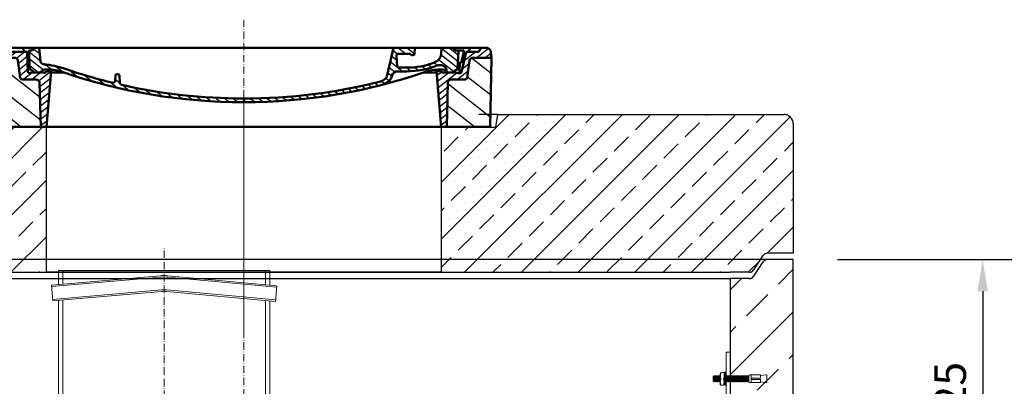
# Model space of a CAD drawing. Units: millimetres. Extents: x -76278 to -72142, y 65444 to 71573.
# Drawn here: x -74568 to -73009, y 70807 to 71388 of the extents above; entities that cross this region are included whole.
import ezdxf

# ---------------------------------------------------------------- set-up
doc = ezdxf.new("R2010")
doc.units = ezdxf.units.MM
doc.linetypes.add('ACAD_ISO10W100', pattern=[18.5, 12, -3, 0.5, -3])
for name, color, linetype, lineweight in [('0 CZĘŚCI', 7, 'Continuous', 20), ('4 WYMIAR', 1, 'Continuous', 9), ('AM_0', 7, 'Continuous', 50), ('AM_8', 1, 'Continuous', 25), ('OSIE', 5, 'ACAD_ISO10W100', 15), ('WYMIAR', 1, 'Continuous', 9)]:
    doc.layers.add(name, color=color, linetype=linetype, lineweight=lineweight)
for name, color, linetype in [('kreskowania', 2, 'Continuous'), ('opis prod', 1, 'Continuous'), ('pokrywy', 3, 'Continuous'), ('zbiornik', 3, 'Continuous')]:
    doc.layers.add(name, color=color, linetype=linetype)
doc.dimstyles.new('ISO ZBIORNIKI', dxfattribs={"dimtxt": 50, "dimasz": 50, "dimexe": 10, "dimexo": 70, "dimgap": 20, "dimtad": 1, "dimdec": 0, "dimtxsty": 'Standard', "dimcen": 2.5, "dimclrt": 2, "dimadec": 0, "dimazin": 0, "dimtfac": 1, "dimtdec": 0, "dimtmove": 0, "dimatfit": 3, "dimfxl": 1, "dimarcsym": 0})

# ---------------------------------------------------------------- blocks, each defined once
blk = doc.blocks.new('spitzende teil 2_100_R')
at = {"layer": 'zbiornik'}
for p, q in [((0, 0), (-40.7, 0)), ((-62.6, -26.4), (-47.4, -3.6)), ((-69.3, -30), (-100, -30))]:
    blk.add_line(p, q, dxfattribs=at)
for centre, start, end in [((-40.7, -8), 90, 146.3099), ((-69.3, -22), 270, 326.3099)]:
    blk.add_arc(centre, 8, start, end, dxfattribs=at)
blk = doc.blocks.new('zb 1500_100_H2370')
at = {"layer": 'OSIE'}
blk.add_line((0, 0), (0, 2430), dxfattribs=at)
at = {"layer": 'zbiornik'}
for p, q in [((829.3, 2400), (-829.3, 2400)), ((870, 45), (870, 2400)), ((-770, 2370), (770, 2370)), ((770, 2370), (770, 315))]:
    blk.add_line(p, q, dxfattribs=at)
blk.add_blockref('spitzende teil 2_100_R', (870, 2400), dxfattribs=at)
blk = doc.blocks.new('ausspakerne 625_250')
at = {"layer": 'OSIE'}
blk.add_line((0, 400), (0, -100), dxfattribs=at)
at = {"layer": 'pokrywy'}
for p, q in [((-372.5, 250), (-402.5, 250)), ((-402.5, 250), (-399.1, 229.9)), ((402.5, 250), (372.5, 250)), ((399.1, 229.9), (402.5, 250)), ((-399.1, 229.9), (399.1, 229.9)), ((-312.5, 0), (-312.5, 229.9)), ((312.5, 229.9), (312.5, 0)), ((312.5, 0), (-312.5, 0))]:
    blk.add_line(p, q, dxfattribs=at)
blk = doc.blocks.new('platte neu teil II 1740_625_CEN')
at = {"layer": 'OSIE'}
h = blk.add_hatch(dxfattribs=at)
h.set_pattern_fill('ANSI33', color=256, scale=10, style=0)
h.paths.add_polyline_path([(870, 235, 0.414214), (855, 250), (402.5, 250), (399.1, 229.9), (312.5, 229.9), (312.5, 0), (770, 0), (800.7, 0, 0.250765), (807.4, 3.6), (822.6, 26.4, -0.250765), (829.3, 30), (870, 30)])
h.paths.add_polyline_path([(-312.5, 229.9), (-399.1, 229.9), (-402.5, 250), (-855, 250, 0.414214), (-870, 235), (-870, 30), (-829.3, 30, -0.250765), (-822.6, 26.4), (-807.4, 3.6, 0.250765), (-800.7, 0), (-770, 0), (-312.5, 0)])
for p, q in [((0, 280), (0, 0)), ((0, 0), (0, -30))]:
    blk.add_line(p, q, dxfattribs=at)
at = {"layer": 'pokrywy'}
for p, q in [((402.5, 250), (855, 250)), ((870, 235), (870, 30)), ((-770, 0), (770, 0))]:
    blk.add_line(p, q, dxfattribs=at)
blk.add_arc((855, 235), 15, 0, 90, dxfattribs=at)
at = {"layer": 'opis prod'}
blk.add_blockref('ausspakerne 625_250', (0, 0), dxfattribs=at)
at = {"layer": 'pokrywy'}
blk.add_blockref('spitzende teil 2_100_R', (870, 30), dxfattribs=at)
blk = doc.blocks.new('*X79')
at = {"layer": 'AM_8'}
for p, q in [((-391.93, 108.07), (-360.499, 139.501)), ((-391.142, 63.957), (-354.033, 101.066)), ((-390.354, 19.843), (-323.022, 87.176)), ((-365.296, 0), (-322.251, 43.045))]:
    blk.add_line(p, q, dxfattribs=at)
blk = doc.blocks.new('*X83')
at = {"layer": 'AM_8'}
for p, q in [((-387.697, 158.701), (-368.997, 140)), ((-391.546, 149.079), (-382.467, 140)), ((-367.526, 152), (-348.676, 133.15)), ((-354.056, 152), (-351.56, 149.504)), ((-356.847, 127.851), (-345.792, 116.796)), ((-355.265, 112.798), (-338.467, 96)), ((-338.174, 109.177), (-307.303, 78.306)), ((-325.526, 110), (-306.464, 90.938)), ((-313, 110.944), (-305.626, 103.57)), ((-322.904, 80.437), (-308.141, 65.674)), ((-322.665, 66.727), (-308.979, 53.042)), ((-322.425, 53.018), (-309.818, 40.41)), ((-322.186, 39.308), (-310.656, 27.778)), ((-321.947, 25.598), (-311.495, 15.146)), ((-321.707, 11.889), (-312.333, 2.514))]:
    blk.add_line(p, q, dxfattribs=at)
blk = doc.blocks.new('*X80')
at = {"layer": 'AM_8'}
for p, q in [((322.533, 59.212), (392.303, 128.981)), ((321.736, 13.513), (391.487, 83.264)), ((353.124, 0), (390.67, 37.546))]:
    blk.add_line(p, q, dxfattribs=at)
blk = doc.blocks.new('*X82')
at = {"layer": 'AM_8'}
for p, q in [((378.816, 160), (391.758, 147.057)), ((342.66, 142.274), (356.87, 128.064)), ((346.404, 152), (359.659, 138.745)), ((359.875, 152), (371.875, 140)), ((372.352, 152.993), (385.345, 140)), ((342.205, 129.258), (355.589, 115.875)), ((305.03, 112.552), (324.013, 93.569)), ((321.052, 110), (335.052, 96)), ((334.523, 110), (348.523, 96)), ((341.751, 116.242), (354.308, 103.686)), ((305.987, 98.124), (322.917, 81.195)), ((306.945, 83.696), (322.686, 67.955)), ((307.903, 69.268), (322.455, 54.716)), ((308.86, 54.84), (322.224, 41.477)), ((309.818, 40.412), (321.993, 28.237)), ((310.775, 25.984), (321.762, 14.998)), ((311.733, 11.556), (321.531, 1.759))]:
    blk.add_line(p, q, dxfattribs=at)
blk = doc.blocks.new('*X81')
at = {"layer": 'AM_8'}
for p, q in [((-339.66, 145.274), (-324.934, 160)), ((-339.206, 132.258), (-312.948, 158.516)), ((-270.19, 147.392), (-257.582, 160)), ((-256.112, 148), (-244.112, 160)), ((322.934, 147.819), (333.212, 158.097)), ((-338.751, 119.242), (-312.269, 145.724)), ((-243.222, 147.42), (-236.047, 154.594)), ((-242.464, 134.707), (-234.028, 143.143)), ((321.643, 133.057), (339.87, 151.285)), ((-332.748, 111.774), (-308.539, 135.983)), ((-306.735, 124.317), (-301.06, 129.992)), ((-297.323, 120.259), (-291.614, 125.968)), ((-251.2, 112.5), (-232.008, 131.692)), ((303.9, 115.315), (315.168, 126.583)), ((317.607, 115.551), (339.383, 137.327)), ((-321.052, 110), (-320.989, 110.063)), ((-287.49, 116.621), (-281.317, 122.794)), ((-276.644, 113.997), (-269.965, 120.677)), ((-264.286, 112.885), (-257.171, 120)), ((-239.185, 111.045), (-229.989, 120.241)), ((262.934, 101.289), (276.799, 115.154)), ((285.858, 110.743), (298.346, 123.231)), ((325.526, 110), (338.895, 123.369)), ((-234.28, 102.479), (-227.97, 108.789)), ((-230.155, 93.135), (-224.957, 98.332)), ((196.033, 88.27), (203.588, 95.825)), ((196.794, 102.501), (201.015, 106.723)), ((220.212, 85.508), (232.511, 97.807)), ((240.168, 91.994), (253.842, 105.668)), ((-222.85, 86.969), (-217.348, 92.471)), ((-213.217, 83.131), (-207.113, 89.235)), ((-203.01, 79.868), (-196.753, 86.125)), ((-192.74, 76.667), (-186.392, 83.015)), ((-181.959, 73.978), (-176.032, 79.905)), ((163.723, 69.43), (174.287, 79.995)), ((181.669, 73.906), (192.442, 84.679)), ((200.255, 79.021), (211.881, 90.648)), ((-171.177, 71.289), (-165.146, 77.321)), ((-160.396, 68.601), (-154.151, 74.845)), ((-149.614, 65.912), (-143.157, 72.369)), ((-138.372, 63.684), (-132.162, 69.893)), ((-126.921, 61.665), (-120.593, 67.992)), ((-115.47, 59.645), (-108.976, 66.139)), ((-104.019, 57.625), (-97.359, 64.285)), ((-92.224, 55.95), (-85.62, 62.555)), ((81.794, 54.853), (90.24, 63.299)), ((96.847, 56.435), (105.978, 65.567)), ((113.11, 59.228), (122.361, 68.48)), ((129.465, 62.113), (138.745, 71.393)), ((145.82, 64.998), (156.133, 75.31)), ((-80.035, 54.668), (-73.32, 61.384)), ((-67.846, 53.387), (-61.021, 60.213)), ((-55.657, 52.106), (-48.722, 59.041)), ((-43.053, 51.24), (-35.901, 58.391)), ((-29.959, 50.863), (-22.757, 58.065)), ((-16.866, 50.486), (-9.613, 57.739)), ((-3.773, 50.109), (3.727, 57.608)), ((9.873, 50.284), (17.6, 58.011)), ((23.743, 50.683), (31.474, 58.414)), ((37.612, 51.083), (45.347, 58.817)), ((51.687, 51.687), (60.105, 60.105)), ((66.74, 53.27), (75.173, 61.702))]:
    blk.add_line(p, q, dxfattribs=at)
blk = doc.blocks.new('Kennmaß B+D 600 lose Neu 125mm')
at = {"layer": 'AM_0'}
for p, q in [((-392.5, 119.4), (-390.9, 131.5)), ((-390.9, 131.5), (-386.4, 135)), ((0, 135), (-386.4, 135)), ((-371.8, 128.8), (-376.4, 135)), ((-343, 128.8), (-371.8, 128.8)), ((-346, 128.8), (-350.6, 135)), ((-341.6, 97), (-343, 128.8)), ((-335, 131.1), (-340, 131.1)), ((-338.6, 100.6), (-340, 131.1)), ((-332.1, 135), (-335, 131.1)), ((-321.6, 113.3), (-324, 135)), ((0, 135), (386.4, 135)), ((227.2, 91.6), (237, 135)), ((261.8, 125.6), (244.6, 125.6)), ((270.6, 126), (271, 135)), ((312.6, 125.1), (313, 135)), ((332.1, 135), (335, 131.1)), ((335, 131.1), (349, 131.1)), ((338.6, 100.6), (340, 131.1)), ((344.8, 96.8), (352, 128.8)), ((345, 113.2), (349, 131.1)), ((352, 128.8), (371.8, 128.8)), ((355, 128.8), (359.6, 135)), ((371.8, 128.8), (376.4, 135)), ((390.9, 131.5), (386.4, 135)), ((392.5, 119.4), (390.9, 131.5)), ((-390, 10), (-392.5, 119.4)), ((-363.5, 119.4), (-392.5, 119.4)), ((-353.9, 87.8), (-357.6, 115.2)), ((242.9, 105.6), (242.1, 123.6)), ((342.5, 111.6), (341.5, 111.6)), ((341.6, 97), (342.2, 111.6)), ((353.9, 87.8), (357.6, 115.2)), ((363.5, 119.4), (392.5, 119.4)), ((390, 10), (392.5, 119.4)), ((-313, 95.9), (-337.1, 95.9)), ((-310.4, 100.6), (-315, 100.6)), ((-313, 98.3), (-313, 95.9)), ((-305, 98.3), (-313, 98.3)), ((-305, 98.3), (-312.5, 10)), ((-284.2, 95.9), (-305.2, 95.9)), ((244.6, 97.9), (258, 97.9)), ((245.4, 103.8), (258, 103.8)), ((284.2, 95.9), (305.2, 95.9)), ((313, 98.3), (305, 98.3)), ((305, 98.3), (312.5, 10)), ((310.4, 100.6), (315, 100.6)), ((313, 98.3), (313, 95.9)), ((313, 95.9), (337.1, 95.9)), ((321, 95.9), (320.8, 100.3)), ((342.3, 95.2), (339.1, 95.2)), ((-329.1, 85), (-349.9, 85)), ((-321.5, 10), (-323.1, 80.4)), ((-203.1, 91.6), (-203.7, 82.8)), ((-200, 93.5), (-200.6, 93.5)), ((-199.4, 93.5), (-200, 93.5)), ((-196.9, 91.6), (-196.1, 79.2)), ((321.5, 10), (323.1, 80.4)), ((349.9, 85), (329.1, 85)), ((-321.5, 10), (-390, 10)), ((0, 10), (-321.5, 10)), ((321.5, 10), (0, 10)), ((321.5, 10), (390, 10))]:
    blk.add_line(p, q, dxfattribs=at)
for centre, major_axis, start_param, end_param in [((244.6, 123.7), (-2.5, 0), -1.570796, 0.034907), ((261.8, 123.7), (-2.5, 0), 3.669258, 4.712389), ((267.1, 126), (3.54, 0), 3.669258, 6.248279), ((292.6, 125.7), (-20, 0), 2.029992, 3.106686), ((-363.5, 114.7), (6, 0), 0.10472, 1.570796), ((-315.6, 113.7), (6, 0), 3.228859, 4.609537), ((258, 180.3), (98, 0), 4.712389, 5.171585), ((341.5, 109.6), (2.5, 0), 1.570796, 3.106686), ((342.5, 113.5), (2.5, 0), 4.712389, 6.108652), ((363.5, 114.7), (-6, 0), -1.570796, -0.10472), ((-339.1, 97.1), (2.5, 0), 3.176499, 5.639682), ((-338.4, 95.9), (6, 0), 0, 1.60572), ((-315, 95.9), (-6, 0), -1.570796, 0), ((-327, 27.4), (-105, 0), 4.291608, 4.609554), ((-310.4, 53.8), (60, 0), 1.151813, 1.570796), ((0, 598.3), (703, 0), 4.293405, 4.712389), ((0, 598.3), (-695.5, 0), 1.150015, 1.265713), ((0, 598.3), (-703, 0), 1.570796, 1.989798), ((244.6, 90.1), (10, 0), 1.570796, 2.999697), ((245.4, 105.7), (-2.5, 0), 0.034907, 1.570796), ((258, 180.3), (105.5, 0), 4.712389, 5.187258), ((310.4, 53.8), (-60, 0), -1.570796, -1.151813), ((310.8, 100.1), (10, 0), 0.034907, 2.045666), ((315, 95.9), (6, 0), 0, 1.570796), ((338.4, 95.9), (-6, 0), 4.677465, 6.283185), ((339.1, 97.1), (-2.5, 0), 0.643503, 3.106686), ((342.3, 97.1), (2.5, 0), 4.712389, 6.108652), ((-349.9, 88.1), (4, 0), 3.246312, 4.712406), ((-329.1, 80.3), (-6, 0), 3.159046, 4.712372), ((-207.7, 83), (-4, 0), 1.26566, 3.088412), ((-200.6, 91.5), (2.5, 0), 1.570761, 3.088412), ((-199.4, 91.5), (-2.5, 0), 3.188751, 4.712424), ((-192.1, 79.3), (4, 0), 3.188751, 4.430832), ((0, 598.3), (-695.5, 0), 1.570796, 1.887242), ((211.5, 93.8), (-16, 0), 1.887242, 2.96706), ((211.5, 93.8), (23.5, 0), -1.254351, -0.141895), ((329.1, 80.3), (-6, 0), -1.570796, -0.017453), ((349.9, 88.1), (-4, 0), 1.570779, 3.036873), ((0, 598.3), (-695.5, 0), 1.28924, 1.570796)]:
    blk.add_ellipse(centre, major_axis=major_axis, ratio=0.78125, start_param=start_param, end_param=end_param, dxfattribs=at)
at = {"layer": 'AM_8', "extrusion": (0, 0, -1), "yscale": 0.78125, "zscale": -1}
for name in ['*X82', '*X81', '*X83', '*X80', '*X79']:
    blk.add_blockref(name, (0, 10), dxfattribs=at)
blk = doc.blocks.new('*D126')
at = {"layer": 'Defpoints', "color": 0, "transparency": 16777216}
for p in [(-73343.5, 71007.8), (-72743.3, 71007.8), (-73358.5, 68637.8)]:
    blk.add_point(p, dxfattribs=at)
at = {"layer": 'WYMIAR', "color": 0, "lineweight": -2, "transparency": 16777216}
for p, q in [((-73273.5, 71007.8), (-72733.3, 71007.8)), ((-72743.3, 68687.8), (-72743.3, 70957.8)), ((-73288.5, 68637.8), (-72733.3, 68637.8))]:
    blk.add_line(p, q, dxfattribs=at)
at = {"layer": 'WYMIAR', "color": 0, "transparency": 16777216}
for points in [[(-72751.6, 70957.8), (-72735, 70957.8), (-72743.3, 71007.8)], [(-72751.6, 68687.8), (-72735, 68687.8), (-72743.3, 68637.8)]]:
    blk.add_solid(points, dxfattribs=at)
at = {"layer": 'WYMIAR', "color": 2, "transparency": 16777216, "insert": (-72788.3, 69908), "char_height": 50, "attachment_point": 5, "rotation": 90}
blk.add_mtext('2370', dxfattribs=at)
blk = doc.blocks.new('*D128')
at = {"layer": '4 WYMIAR', "color": 0, "lineweight": -2}
for p, q in [((-73273.5, 71007.8), (-72883.5, 71007.8)), ((-72893.5, 70957.8), (-72893.5, 70812.9)), ((-72963.5, 70762.9), (-72903.5, 70762.9))]:
    blk.add_line(p, q, dxfattribs=at)
at = {"layer": '4 WYMIAR', "color": 0}
for points in [[(-72901.9, 70957.8), (-72885.2, 70957.8), (-72893.5, 71007.8)], [(-72901.9, 70812.9), (-72885.2, 70812.9), (-72893.5, 70762.9)]]:
    blk.add_solid(points, dxfattribs=at)
at = {"layer": 'Defpoints', "color": 0}
for p in [(-73343.5, 71007.8), (-72893.5, 70762.9), (-72893.5, 70762.9)]:
    blk.add_point(p, dxfattribs=at)
at = {"layer": '4 WYMIAR', "color": 2, "insert": (-72938.5, 70885.4), "char_height": 50, "attachment_point": 5, "rotation": 90}
blk.add_mtext('250', dxfattribs=at)
blk = doc.blocks.new('*D130')
at = {"layer": '4 WYMIAR', "color": 0, "lineweight": -2}
for p, q in [((-73273.5, 71007.8), (-73033.5, 71007.8)), ((-73043.5, 70957.8), (-73043.5, 70737.9)), ((-73209.6, 70687.9), (-73033.5, 70687.9))]:
    blk.add_line(p, q, dxfattribs=at)
at = {"layer": '4 WYMIAR', "color": 0}
for points in [[(-73051.9, 70957.8), (-73035.2, 70957.8), (-73043.5, 71007.8)], [(-73051.9, 70737.9), (-73035.2, 70737.9), (-73043.5, 70687.9)]]:
    blk.add_solid(points, dxfattribs=at)
at = {"layer": 'Defpoints', "color": 0}
for p in [(-73343.5, 71007.8), (-73279.6, 70687.9), (-73043.5, 70687.9)]:
    blk.add_point(p, dxfattribs=at)
at = {"layer": '4 WYMIAR', "color": 2, "insert": (-73088.5, 70789.1), "char_height": 50, "attachment_point": 5, "rotation": 90}
blk.add_mtext('325', dxfattribs=at)
blk = doc.blocks.new('A$C737918D9')
at = {"color": 3, "lineweight": 9}
for p, q in [((0, 15.2), (0, 16.2)), ((0, 16.2), (0, 4.2)), ((0, 16.2), (2, 16.2)), ((10, 15.2), (2, 16.2)), ((10, 15.2), (10, 16.2)), ((10, 16.2), (25, 16.2)), ((10, 16.2), (10, 11.2)), ((25, 16.2), (25, 11.2)), ((25, 16.2), (25.1, 16.2)), ((25.1, 16.2), (25.1, 16.2)), ((25.1, 16.2), (25.1, 4.2)), ((25.1, 16.2), (28.1, 16.2)), ((28.5, 15.2), (28.1, 16.2)), ((65.6, 20.3), (65.6, 0.3)), ((67, 20.5), (65.7, 20.5)), ((67.1, 20.3), (67.1, 20.4)), ((67.1, 20.2), (67.1, 20.3)), ((67.1, 0.3), (67.1, 20.2)), ((67.3, 18.7), (67.3, 15.2)), ((68.6, 20.2), (72.7, 20.2)), ((74.3, 18.7), (74.3, 10.2)), ((0, 5.2), (0, 15.2)), ((0, 4.2), (2, 4.2)), ((10, 5.2), (2, 4.2)), ((10, 15.2), (10, 15.4)), ((10, 15.4), (10, 15.2)), ((10, 15.2), (10, 11.2)), ((10, 11.2), (20, 11.2)), ((10, 9.2), (10, 5.2)), ((20, 9.2), (10, 9.2)), ((10, 4.2), (10, 5.2)), ((25, 4.2), (10, 4.2)), ((22.3, 11.2), (25, 11.2)), ((25, 9.2), (22.3, 9.2)), ((25, 15.2), (25, 10.2)), ((25, 9.2), (25, 5.2)), ((25, 5.2), (25, 4.2)), ((25.1, 4.2), (28.1, 4.2)), ((28.8, 5.2), (28.1, 4.2)), ((28.8, 5.2), (28.5, 15.2)), ((28.5, 15.2), (28.5, 14.5)), ((29, 14.5), (28.5, 15.2)), ((29.3, 5.9), (28.8, 5.2)), ((29, 14.5), (29.1, 14.5)), ((29.1, 14.5), (29.5, 15.2)), ((29.3, 5.9), (29.3, 5.9)), ((29.3, 5.9), (29.8, 5.2)), ((29.5, 15.2), (29.8, 5.2)), ((30, 14.5), (29.5, 15.2)), ((30.3, 5.9), (29.8, 5.2)), ((30, 14.5), (30.1, 14.5)), ((30.1, 14.5), (30.5, 15.2)), ((30.3, 5.9), (30.3, 5.9)), ((30.3, 5.9), (30.8, 5.2)), ((30.8, 5.2), (30.5, 15.2)), ((30.8, 5.9), (30.5, 15.2)), ((31, 14.5), (30.5, 15.2)), ((31.3, 5.9), (30.8, 5.2)), ((31, 14.5), (31.1, 14.5)), ((31.1, 14.5), (31.5, 15.2)), ((31.3, 5.9), (31.3, 5.9)), ((31.3, 5.9), (31.8, 5.2)), ((31.5, 15.2), (31.8, 5.2)), ((32, 14.5), (31.5, 15.2)), ((32.3, 5.9), (31.8, 5.2)), ((32, 14.5), (32.1, 14.5)), ((32.1, 14.5), (32.5, 15.2)), ((32.3, 5.9), (32.3, 5.9)), ((32.3, 5.9), (32.8, 5.2)), ((32.8, 5.2), (32.5, 15.2)), ((32.8, 5.9), (32.5, 15.2)), ((33, 14.5), (32.5, 15.2)), ((33.3, 5.9), (32.8, 5.2)), ((33, 14.5), (33.1, 14.5)), ((33.1, 14.5), (33.5, 15.2)), ((33.3, 5.9), (33.3, 5.9)), ((33.3, 5.9), (33.8, 5.2)), ((33.5, 15.2), (33.8, 5.2)), ((34, 14.5), (33.5, 15.2)), ((34.3, 5.9), (33.8, 5.2)), ((34, 14.5), (34.1, 14.5)), ((34.1, 14.5), (34.5, 15.2)), ((34.3, 5.9), (34.3, 5.9)), ((34.3, 5.9), (34.8, 5.2)), ((34.8, 5.2), (34.5, 15.2)), ((34.8, 5.9), (34.5, 15.2)), ((35, 14.5), (34.5, 15.2)), ((35.3, 5.9), (34.8, 5.2)), ((35, 14.5), (35.1, 14.5)), ((35.1, 14.5), (35.5, 15.2)), ((35.3, 5.9), (35.3, 5.9)), ((35.3, 5.9), (35.8, 5.2)), ((35.5, 15.2), (35.8, 5.2)), ((36, 14.5), (35.5, 15.2)), ((36.3, 5.9), (35.8, 5.2)), ((36, 14.5), (36.1, 14.5)), ((36.1, 14.5), (36.5, 15.2)), ((36.3, 5.9), (36.3, 5.9)), ((36.3, 5.9), (36.8, 5.2)), ((36.8, 5.2), (36.5, 15.2)), ((36.8, 5.9), (36.5, 15.2)), ((37, 14.5), (36.5, 15.2)), ((37.3, 5.9), (36.8, 5.2)), ((37, 14.5), (37.1, 14.5)), ((37.1, 14.5), (37.5, 15.2)), ((37.3, 5.9), (37.3, 5.9)), ((37.3, 5.9), (37.8, 5.2)), ((37.5, 15.2), (37.8, 5.2)), ((38, 14.5), (37.5, 15.2)), ((38.3, 5.9), (37.8, 5.2)), ((38, 14.5), (38.1, 14.5)), ((38.1, 14.5), (38.5, 15.2)), ((38.3, 5.9), (38.3, 5.9)), ((38.3, 5.9), (38.8, 5.2)), ((38.8, 5.2), (38.5, 15.2)), ((38.8, 5.9), (38.5, 15.2)), ((39, 14.5), (38.5, 15.2)), ((39.3, 5.9), (38.8, 5.2)), ((39, 14.5), (39.1, 14.5)), ((39.1, 14.5), (39.5, 15.2)), ((39.3, 5.9), (39.3, 5.9)), ((39.3, 5.9), (39.8, 5.2)), ((39.5, 15.2), (39.8, 5.2)), ((40, 14.5), (39.5, 15.2)), ((40, 14.5), (39.5, 15.2)), ((40.3, 5.9), (39.8, 5.2)), ((40.3, 5.9), (39.8, 5.2)), ((40, 14.5), (40.1, 14.5)), ((40.1, 14.5), (40.5, 15.2)), ((40.3, 5.9), (40.3, 5.9)), ((40.3, 5.9), (40.8, 5.2)), ((40.3, 5.9), (40.3, 5.9)), ((40.3, 5.9), (40.8, 5.2)), ((40.5, 15.2), (40.8, 5.2)), ((41, 14.5), (40.5, 15.2)), ((41.3, 5.9), (40.8, 5.2)), ((41, 14.5), (41.1, 14.5)), ((41.1, 14.5), (41.5, 15.2)), ((41.3, 5.9), (41.3, 5.9)), ((41.3, 5.9), (41.8, 5.2)), ((41.8, 5.2), (41.5, 15.2)), ((41.8, 5.9), (41.5, 15.2)), ((42, 14.5), (41.5, 15.2)), ((42.3, 5.9), (41.8, 5.2)), ((42, 14.5), (42.1, 14.5)), ((42.1, 14.5), (42.5, 15.2)), ((42.3, 5.9), (42.3, 5.9)), ((42.3, 5.9), (42.8, 5.2)), ((42.5, 15.2), (42.8, 5.2)), ((43, 14.5), (42.5, 15.2)), ((43.3, 5.9), (42.8, 5.2)), ((43, 14.5), (43.1, 14.5)), ((43.1, 14.5), (43.5, 15.2)), ((43.3, 5.9), (43.3, 5.9)), ((43.3, 5.9), (43.8, 5.2)), ((43.8, 5.2), (43.5, 15.2)), ((43.8, 5.9), (43.5, 15.2)), ((44, 14.5), (43.5, 15.2)), ((44.3, 5.9), (43.8, 5.2)), ((44, 14.5), (44.1, 14.5)), ((44.1, 14.5), (44.5, 15.2)), ((44.3, 5.9), (44.3, 5.9)), ((44.3, 5.9), (44.8, 5.2)), ((44.5, 15.2), (44.8, 5.2)), ((45, 14.5), (44.5, 15.2)), ((45.3, 5.9), (44.8, 5.2)), ((45, 14.5), (45.1, 14.5)), ((45.1, 14.5), (45.5, 15.2)), ((45.3, 5.9), (45.3, 5.9)), ((45.3, 5.9), (45.8, 5.2)), ((45.8, 5.2), (45.5, 15.2)), ((45.8, 5.9), (45.5, 15.2)), ((45.5, 15.2), (45.5, 14.5)), ((46, 14.5), (45.5, 15.2)), ((46.3, 5.9), (45.8, 5.2)), ((46, 14.5), (46.1, 14.5)), ((46.1, 14.5), (46.5, 15.2)), ((46.3, 5.9), (46.3, 5.9)), ((46.3, 5.9), (46.8, 5.2)), ((46.5, 15.2), (46.8, 5.2)), ((47, 14.5), (46.5, 15.2)), ((47.3, 5.9), (46.8, 5.2)), ((47, 14.5), (47.1, 14.5)), ((47.1, 14.5), (47.5, 15.2)), ((47.3, 5.9), (47.3, 5.9)), ((47.3, 5.9), (47.8, 5.2)), ((47.8, 5.2), (47.5, 15.2)), ((47.8, 5.9), (47.5, 15.2)), ((48, 14.5), (47.5, 15.2)), ((48.3, 5.9), (47.8, 5.2)), ((48, 14.5), (48.1, 14.5)), ((48.1, 14.5), (48.5, 15.2)), ((48.3, 5.9), (48.3, 5.9)), ((48.3, 5.9), (48.8, 5.2)), ((48.5, 15.2), (48.8, 5.2)), ((49, 14.5), (48.5, 15.2)), ((49.3, 5.9), (48.8, 5.2)), ((49, 14.5), (49.1, 14.5)), ((49.1, 14.5), (49.5, 15.2)), ((49.3, 5.9), (49.3, 5.9)), ((49.3, 5.9), (49.8, 5.2)), ((49.8, 5.2), (49.5, 15.2)), ((49.8, 5.9), (49.5, 15.2)), ((50, 14.5), (49.5, 15.2)), ((50.3, 5.9), (49.8, 5.2)), ((50, 14.5), (50.1, 14.5)), ((50.1, 14.5), (50.5, 15.2)), ((50.3, 5.9), (50.3, 5.9)), ((50.3, 5.9), (50.8, 5.2)), ((50.5, 15.2), (50.8, 5.2)), ((51, 14.5), (50.5, 15.2)), ((51.3, 5.9), (50.8, 5.2)), ((51.3, 5.9), (50.8, 5.2)), ((51, 14.5), (51.1, 14.5)), ((51.1, 14.5), (51.5, 15.2)), ((51.3, 5.9), (51.3, 5.9)), ((51.3, 5.9), (51.8, 5.2)), ((51.3, 5.9), (51.3, 5.9)), ((51.3, 5.9), (51.8, 5.2)), ((51.5, 15.2), (51.8, 5.2)), ((52, 14.5), (51.5, 15.2)), ((52.3, 5.9), (51.8, 5.2)), ((52, 14.5), (52.1, 14.5)), ((52.1, 14.5), (52.5, 15.2)), ((52.3, 5.9), (52.3, 5.9)), ((52.3, 5.9), (52.8, 5.2)), ((52.8, 5.2), (52.5, 15.2)), ((52.8, 5.9), (52.5, 15.2)), ((53, 14.5), (52.5, 15.2)), ((53.3, 5.9), (52.8, 5.2)), ((53.3, 5.9), (52.8, 5.2)), ((53, 14.5), (53.1, 14.5)), ((53, 14.5), (53.1, 14.5)), ((53.1, 14.5), (53.5, 15.2)), ((53.1, 14.5), (53.5, 15.2)), ((53.3, 5.9), (53.3, 5.9)), ((53.3, 5.9), (53.8, 5.2)), ((53.3, 5.9), (53.3, 5.9)), ((53.3, 5.9), (53.8, 5.2)), ((53.5, 15.2), (53.8, 5.9)), ((54, 14.5), (53.5, 15.2)), ((53.5, 15.2), (53.8, 5.2)), ((54, 14.5), (53.5, 15.2)), ((54.3, 5.9), (53.8, 5.2)), ((54.3, 5.9), (53.8, 5.2)), ((54, 14.5), (54.1, 14.5)), ((54, 14.5), (54.1, 14.5)), ((54.1, 14.5), (54.5, 15.2)), ((54.1, 14.5), (54.5, 15.2)), ((54.3, 5.9), (54.3, 5.9)), ((54.3, 5.9), (54.8, 5.2)), ((54.3, 5.9), (54.3, 5.9)), ((54.3, 5.9), (54.8, 5.2)), ((54.8, 5.9), (54.5, 15.2)), ((54.8, 5.9), (54.5, 15.2)), ((55, 14.5), (54.5, 15.2)), ((54.8, 5.2), (54.5, 15.2)), ((54.8, 5.9), (54.5, 15.2)), ((55, 14.5), (54.5, 15.2)), ((55.3, 5.9), (54.8, 5.2)), ((55.3, 5.9), (54.8, 5.2)), ((55, 14.5), (55.1, 14.5)), ((55, 14.5), (55.1, 14.5)), ((55, 14.5), (55.1, 14.5)), ((55.1, 14.5), (55.5, 15.2)), ((55.1, 14.5), (55.5, 15.2)), ((55.1, 14.5), (55.5, 15.2)), ((55.3, 5.9), (55.3, 5.9)), ((55.3, 5.9), (55.8, 5.2)), ((55.3, 5.9), (55.3, 5.9)), ((55.3, 5.9), (55.8, 5.2)), ((55.3, 5.9), (55.3, 5.9)), ((55.3, 5.9), (55.8, 5.2)), ((55.5, 15.2), (55.8, 5.9)), ((56, 14.5), (55.5, 15.2)), ((55.5, 15.2), (55.8, 5.2)), ((56, 14.5), (55.5, 15.2)), ((55.8, 5.2), (55.5, 15.2)), ((55.8, 5.9), (55.5, 15.2)), ((56, 14.5), (55.5, 15.2)), ((56.3, 5.9), (55.8, 5.2)), ((56.3, 5.9), (55.8, 5.2)), ((56.3, 5.9), (55.8, 5.2)), ((56, 14.5), (56.1, 14.5)), ((56.1, 14.5), (56.5, 15.2)), ((56.3, 5.9), (56.3, 5.9)), ((56.3, 5.9), (56.8, 5.2)), ((56.5, 15.2), (56.8, 5.2)), ((57, 14.5), (56.5, 15.2)), ((57.3, 5.9), (56.8, 5.2)), ((57, 14.5), (57.1, 14.5)), ((57.1, 14.5), (57.5, 15.2)), ((57.3, 5.9), (57.3, 5.9)), ((57.3, 5.9), (57.8, 5.2)), ((57.8, 5.2), (57.5, 15.2)), ((57.8, 5.9), (57.5, 15.2)), ((58, 14.5), (57.5, 15.2)), ((58.3, 5.9), (57.8, 5.2)), ((58, 14.5), (58.1, 14.5)), ((58.1, 14.5), (58.5, 15.2)), ((58.3, 5.9), (58.3, 5.9)), ((58.3, 5.9), (58.8, 5.2)), ((58.5, 15.2), (58.8, 5.2)), ((59, 14.5), (58.5, 15.2)), ((59.3, 5.9), (58.8, 5.2)), ((59, 14.5), (59.1, 14.5)), ((59.1, 14.5), (59.5, 15.2)), ((59.3, 5.9), (59.3, 5.9)), ((59.3, 5.9), (59.8, 5.2)), ((59.8, 5.2), (59.5, 15.2)), ((59.8, 5.9), (59.5, 15.2)), ((60, 14.5), (59.5, 15.2)), ((60.3, 5.9), (59.8, 5.2)), ((60, 14.5), (60.1, 14.5)), ((60.1, 14.5), (60.5, 15.2)), ((60.3, 5.9), (60.3, 5.9)), ((60.3, 5.9), (60.8, 5.2)), ((60.5, 15.2), (60.8, 5.2)), ((61, 14.5), (60.5, 15.2)), ((61.3, 5.9), (60.8, 5.2)), ((61, 14.5), (61.1, 14.5)), ((61.1, 14.5), (61.5, 15.2)), ((61.3, 5.9), (61.3, 5.9)), ((61.3, 5.9), (61.8, 5.2)), ((61.8, 5.2), (61.5, 15.2)), ((61.8, 5.9), (61.5, 15.2)), ((62, 14.5), (61.5, 15.2)), ((62.3, 5.9), (61.8, 5.2)), ((62, 14.5), (62.1, 14.5)), ((62.1, 14.5), (62.5, 15.2)), ((62.3, 5.9), (62.3, 5.9)), ((62.3, 5.9), (62.8, 5.2)), ((62.5, 15.2), (62.8, 5.2)), ((63, 14.5), (62.5, 15.2)), ((63, 14.5), (62.5, 15.2)), ((63.3, 5.9), (62.8, 5.2)), ((63.3, 5.9), (62.8, 5.2)), ((63, 14.5), (63.1, 14.5)), ((63.1, 14.5), (63.5, 15.2)), ((63.3, 5.9), (63.3, 5.9)), ((63.3, 5.9), (63.8, 5.2)), ((63.3, 5.9), (63.3, 5.9)), ((63.3, 5.9), (63.8, 5.2)), ((63.5, 15.2), (63.8, 5.2)), ((64, 14.5), (63.5, 15.2)), ((64.3, 5.9), (63.8, 5.2)), ((64, 14.5), (64.1, 14.5)), ((64.1, 14.5), (64.5, 15.2)), ((64.3, 5.9), (64.3, 5.9)), ((64.3, 5.9), (64.8, 5.2)), ((64.8, 5.2), (64.5, 15.2)), ((64.8, 5.9), (64.5, 15.2)), ((65, 14.5), (64.5, 15.2)), ((65.3, 5.9), (64.8, 5.2)), ((65, 14.5), (65.1, 14.5)), ((65.1, 14.5), (65.5, 15.2)), ((65.3, 5.9), (65.3, 5.9)), ((65.3, 5.9), (65.6, 5.5)), ((65.6, 15.1), (65.5, 15.2)), ((65.8, 0), (66.9, 0)), ((67.1, 14.5), (67.3, 14.9)), ((67.3, 5.9), (67.1, 5.6)), ((67.3, 15.2), (67.3, 10.2)), ((67.3, 1.7), (67.3, 10.2)), ((67.3, 5.9), (67.3, 5.9)), ((72.9, 0.2), (68.9, 0.2)), ((74.3, 14.9), (74.5, 15.2)), ((74.3, 5.2), (74.3, 10.2)), ((74.3, 5.9), (74.3, 5.9)), ((74.3, 5.9), (74.8, 5.2)), ((74.3, 5.9), (74.3, 5.9)), ((74.3, 5.9), (74.8, 5.2)), ((74.3, 1.7), (74.3, 5.2)), ((74.5, 15.2), (74.8, 5.2)), ((75, 14.5), (74.5, 15.2)), ((75.3, 5.9), (74.8, 5.2)), ((75, 14.5), (75.1, 14.5)), ((75.1, 14.5), (75.5, 15.2)), ((75.3, 5.9), (75.3, 5.9)), ((75.3, 5.9), (75.8, 5.2)), ((75.8, 5.2), (75.5, 15.2)), ((75.8, 5.9), (75.5, 15.2)), ((76, 14.5), (75.5, 15.2)), ((76.3, 5.9), (75.8, 5.2)), ((76.3, 5.9), (75.8, 5.2)), ((76, 14.5), (76.1, 14.5)), ((76, 14.5), (76.1, 14.5)), ((76.1, 14.5), (76.5, 15.2)), ((76.1, 14.5), (76.5, 15.2)), ((76.3, 5.9), (76.3, 5.9)), ((76.3, 5.9), (76.8, 5.2)), ((76.3, 5.9), (76.3, 5.9)), ((76.3, 5.9), (76.8, 5.2)), ((76.5, 15.2), (76.8, 5.9)), ((77, 14.5), (76.5, 15.2)), ((76.5, 15.2), (76.8, 5.2)), ((77, 14.5), (76.5, 15.2)), ((77.3, 5.9), (76.8, 5.2)), ((77.3, 5.9), (76.8, 5.2)), ((77, 14.5), (77.1, 14.5)), ((77, 14.5), (77.1, 14.5)), ((77.1, 14.5), (77.5, 15.2)), ((77.1, 14.5), (77.5, 15.2)), ((77.3, 5.9), (77.3, 5.9)), ((77.3, 5.9), (77.8, 5.2)), ((77.3, 5.9), (77.3, 5.9)), ((77.3, 5.9), (77.8, 5.2)), ((77.8, 5.9), (77.5, 15.2)), ((77.8, 5.9), (77.5, 15.2)), ((78, 14.5), (77.5, 15.2)), ((77.8, 5.2), (77.5, 15.2)), ((77.8, 5.9), (77.5, 15.2)), ((78, 14.5), (77.5, 15.2)), ((78.3, 5.9), (77.8, 5.2)), ((78.3, 5.9), (77.8, 5.2)), ((78, 14.5), (78.1, 14.5)), ((78, 14.5), (78.1, 14.5)), ((78, 14.5), (78.1, 14.5)), ((78.1, 14.5), (78.5, 15.2)), ((78.1, 14.5), (78.5, 15.2)), ((78.1, 14.5), (78.5, 15.2)), ((78.3, 5.9), (78.3, 5.9)), ((78.3, 5.9), (78.8, 5.2)), ((78.3, 5.9), (78.3, 5.9)), ((78.3, 5.9), (78.8, 5.2)), ((78.3, 5.9), (78.3, 5.9)), ((78.3, 5.9), (78.8, 5.2)), ((78.5, 15.2), (78.8, 5.9)), ((79, 14.5), (78.5, 15.2)), ((78.5, 15.2), (78.8, 5.2)), ((79, 14.5), (78.5, 15.2)), ((78.8, 5.2), (78.5, 15.2)), ((78.8, 5.9), (78.5, 15.2)), ((79, 14.5), (78.5, 15.2)), ((79.3, 5.9), (78.8, 5.2)), ((79.3, 5.9), (78.8, 5.2)), ((79.3, 5.9), (78.8, 5.2)), ((79, 14.5), (79.1, 14.5)), ((79.1, 14.5), (79.5, 15.2)), ((79.3, 5.9), (79.3, 5.9)), ((79.3, 5.9), (79.8, 5.2)), ((79.5, 15.2), (79.8, 5.2)), ((80, 14.5), (79.5, 15.2)), ((80.3, 5.9), (79.8, 5.2)), ((80, 14.5), (80.1, 14.5)), ((80.1, 14.5), (80.5, 15.2)), ((80.3, 5.9), (80.3, 5.9)), ((80.3, 5.9), (80.8, 5.2)), ((80.8, 5.2), (80.5, 15.2)), ((80.8, 5.9), (80.5, 15.2)), ((81, 14.5), (80.5, 15.2)), ((81.3, 5.9), (80.8, 5.2)), ((81, 14.5), (81.1, 14.5)), ((81.1, 14.5), (81.5, 15.2)), ((81.3, 5.9), (81.3, 5.9)), ((81.3, 5.9), (81.8, 5.2)), ((81.5, 15.2), (81.8, 5.2)), ((82, 14.5), (81.5, 15.2)), ((82.3, 5.9), (81.8, 5.2)), ((82, 14.5), (82.1, 14.5)), ((82.1, 14.5), (82.5, 15.2)), ((82.3, 5.9), (82.3, 5.9)), ((82.3, 5.9), (82.8, 5.2)), ((82.8, 5.2), (82.5, 15.2)), ((82.8, 5.9), (82.5, 15.2)), ((83, 14.5), (82.5, 15.2)), ((83.3, 5.9), (82.8, 5.2)), ((83, 14.5), (83.1, 14.5)), ((83.1, 14.5), (83.5, 15.2)), ((83.3, 5.9), (83.3, 5.9)), ((83.3, 5.9), (83.8, 5.2)), ((83.5, 15.2), (83.8, 5.2)), ((84, 14.5), (83.5, 15.2)), ((84.3, 5.9), (83.8, 5.2)), ((84, 14.5), (84.1, 14.5)), ((84.1, 14.5), (85, 14.4)), ((84.3, 5.9), (85, 6.4)), ((85, 14.4), (85, 6.4))]:
    blk.add_line(p, q, dxfattribs=at)
for centre, radius, start, end in [((65.7, 20.4), 0.146, 94.8007, 182.871), ((67, 20.4), 0.119, 5.9823, 95.5555), ((69.3, 18.3), 2.02, 108.1723, 168.1528), ((82.6, 15.3), 14.9, 160.5373, 199.8778), ((60.5, 14.9), 13.2, 339.1029, 23.483), ((72.2, 18.1), 2.14, 15.7048, 77.5472), ((21.1, 10.2), 1.51, 41.5051, 138.4949), ((21.1, 10.2), 1.51, 221.5051, 318.4949), ((66, 0.4), 0.441, 188.8067, 238.6357), ((66.7, 0.3), 0.341, 292.7509, 359.1228), ((69.3, 2.3), 2.14, 195.7048, 257.5472), ((81, 5.5), 13.2, 159.1029, 203.483), ((58.9, 5.1), 14.9, 340.5373, 19.8778), ((72.3, 2.1), 2.02, 288.1723, 348.1528)]:
    blk.add_arc(centre, radius, start, end, dxfattribs=at)
blk = doc.blocks.new('A$C6FFF5D56')
at = {"layer": '0 CZĘŚCI'}
blk.add_blockref('A$C737918D9', (0, 0), dxfattribs=at)

msp = doc.modelspace()

# ---------------------------------------------------------------- hatches: boundary and pattern name
at = {"layer": 'kreskowania'}
h = msp.add_hatch(dxfattribs=at)
h.set_pattern_fill('ANSI33', color=256, scale=15, style=0)
h.set_pattern_definition([(45, (-92797.91, 42445.56), (-67.35192, 67.35192), []), (45, (-92730.56, 42445.56), (-67.35192, 67.35192), [47.625, -23.8125])])
edge = h.paths.add_edge_path()
edge.add_line((-74983.5, 70977.8), (-75014.3, 70977.8))
edge.add_arc((-75014.3, 70985.8), 8, 213.6901, 270, ccw=False)
edge.add_line((-75020.9, 70981.4), (-75036.2, 71004.3))
edge.add_arc((-75042.8, 70999.8), 8, 33.6901, 90)
edge.add_line((-75042.8, 71007.8), (-75083.5, 71007.8))
edge.add_line((-75083.5, 71007.8), (-75083.5, 70802.8))
edge.add_line((-75083.5, 70802.8), (-74983.5, 70802.8))
edge.add_line((-74983.5, 70802.8), (-74983.5, 70977.8))
edge = h.paths.add_edge_path()
edge.add_line((-74213.5, 68787.8), (-74683.5, 68787.8))
edge.add_line((-74683.5, 68787.8), (-74983.5, 68922.8))
edge.add_line((-74983.5, 68922.8), (-74983.5, 70612.8))
edge.add_line((-74983.5, 70612.8), (-75083.5, 70612.8))
edge.add_line((-75083.5, 70612.8), (-75083.5, 68652.8))
edge.add_arc((-75068.5, 68652.8), 15, 180, 270)
edge.add_line((-75068.5, 68637.8), (-74213.5, 68637.8))
edge.add_line((-74213.5, 68637.8), (-74213.5, 68787.8))
edge = h.paths.add_edge_path()
edge.add_line((-73343.5, 70592.9), (-73443.5, 70592.9))
edge.add_line((-73443.5, 70592.9), (-73443.5, 68922.8))
edge.add_line((-73443.5, 68922.8), (-73743.5, 68787.8))
edge.add_line((-73743.5, 68787.8), (-74213.5, 68787.8))
edge.add_line((-74213.5, 68787.8), (-74213.5, 68637.8))
edge.add_line((-74213.5, 68637.8), (-73358.5, 68637.8))
edge.add_arc((-73358.5, 68652.8), 15, 270, 360)
edge.add_line((-73343.5, 68652.8), (-73343.5, 70592.9))
edge = h.paths.add_edge_path()
edge.add_line((-73343.5, 71007.8), (-73384.3, 71007.8))
edge.add_arc((-73384.3, 70999.8), 8, 90, 146.3099)
edge.add_line((-73390.9, 71004.3), (-73406.2, 70981.4))
edge.add_arc((-73412.8, 70985.8), 8, 270, 326.3099, ccw=False)
edge.add_line((-73412.8, 70977.8), (-73443.5, 70977.8))
edge.add_line((-73443.5, 70977.8), (-73443.5, 70782.9))
edge.add_line((-73443.5, 70782.9), (-73343.5, 70782.9))
edge.add_line((-73343.5, 70782.9), (-73343.5, 71007.8))

# ---------------------------------------------------------------- linework, layer by layer
at = {"layer": '0 CZĘŚCI', "color": 4, "linetype": 'ACAD_ISO10W100'}
msp.add_line((-74339.5, 70085.4), (-74339.5, 71026.6), dxfattribs=at)
at = {"layer": '0 CZĘŚCI'}
for p, q in [((-74345.4, 70980), (-74517.9, 70965)), ((-74172, 70990.4), (-74507, 70990.4)), ((-74500, 70990.4), (-74500, 70968.8)), ((-74161.1, 70964.2), (-74333.6, 70980)), ((-74160.9, 70966.5), (-74333.4, 70982.3)), ((-74179, 70990.4), (-74179, 70968.1)), ((-74172, 70967.5), (-74172, 70990.4)), ((-74343.6, 70959.7), (-74516.1, 70944.6)), ((-74163.1, 70941.6), (-74335.6, 70957.4)), ((-74162.9, 70943.9), (-74335.4, 70959.7)), ((-74500, 70943.7), (-74500, 70205.4)), ((-74179, 70943), (-74179, 70205.4)), ((-74172, 70205.4), (-74172, 70942.4)), ((-73443.5, 70861.3), (-73449.5, 70861.3)), ((-73449.5, 70861.3), (-73449.5, 70767.9)), ((-73443.5, 70767.9), (-73443.5, 70861.3))]:
    msp.add_line(p, q, dxfattribs=at)
for points in [[(-74343.4, 70957.4), (-74515.9, 70942.3), (-74518.1, 70967.2), (-74345.6, 70982.3)], [(-74507, 70990.4), (-74507, 70968.2)], [(-74163.1, 70941.6), (-74160.9, 70966.5)], [(-74507, 70943.1), (-74507, 70205.4)]]:
    msp.add_lwpolyline(points, dxfattribs=at)
for radius in [70, 67.7, 47.3, 45]:
    msp.add_arc((-74339.5, 70912.6), radius, 85, 95, dxfattribs=at)

# ---------------------------------------------------------------- block references
at = {"layer": '0 CZĘŚCI', "extrusion": (0, 0, -1), "zscale": -1}
msp.add_blockref('A$C6FFF5D56', (73385.1, 70808.9), dxfattribs=at)
at = {"layer": 'opis prod'}
for name, p in [('platte neu teil II 1740_625_CEN', (-74213.5, 70987.8)), ('Kennmaß B+D 600 lose Neu 125mm', (-74213.5, 71208.1))]:
    msp.add_blockref(name, p, dxfattribs=at)
at = {"layer": 'pokrywy'}
msp.add_blockref('zb 1500_100_H2370', (-74213.5, 68607.8), dxfattribs=at)

# ---------------------------------------------------------------- dimensions: what is measured, and where the dimension line sits
at = {"layer": '4 WYMIAR'}
dim = msp.add_linear_dim(base=(-72893.5, 70762.9), p1=(-73343.5, 71007.8), p2=(-72893.5, 70762.9), angle=90, text='250', dimstyle='ISO ZBIORNIKI', dxfattribs=at)
dim.commit()
dim.dimension.update_dxf_attribs({"geometry": '*D128', "text_midpoint": (-72938.5, 70885.4)})
dim = msp.add_linear_dim(base=(-73043.5, 70687.9), p1=(-73343.5, 71007.8), p2=(-73279.6, 70687.9), angle=90, text='325', dimstyle='ISO ZBIORNIKI', dxfattribs=at)
dim.commit()
dim.dimension.update_dxf_attribs({"geometry": '*D130', "text_midpoint": (-73043.5, 70789.1), "dimtype": 160})
at = {"layer": 'WYMIAR'}
dim = msp.add_linear_dim(base=(-72743.3, 71007.8), p1=(-73358.5, 68637.8), p2=(-73343.5, 71007.8), angle=90, dimstyle='ISO ZBIORNIKI', dxfattribs=at)
dim.commit()
dim.dimension.update_dxf_attribs({"geometry": '*D126', "text_midpoint": (-72743.3, 69908), "dimtype": 160})

doc.saveas('drawing.dxf')
